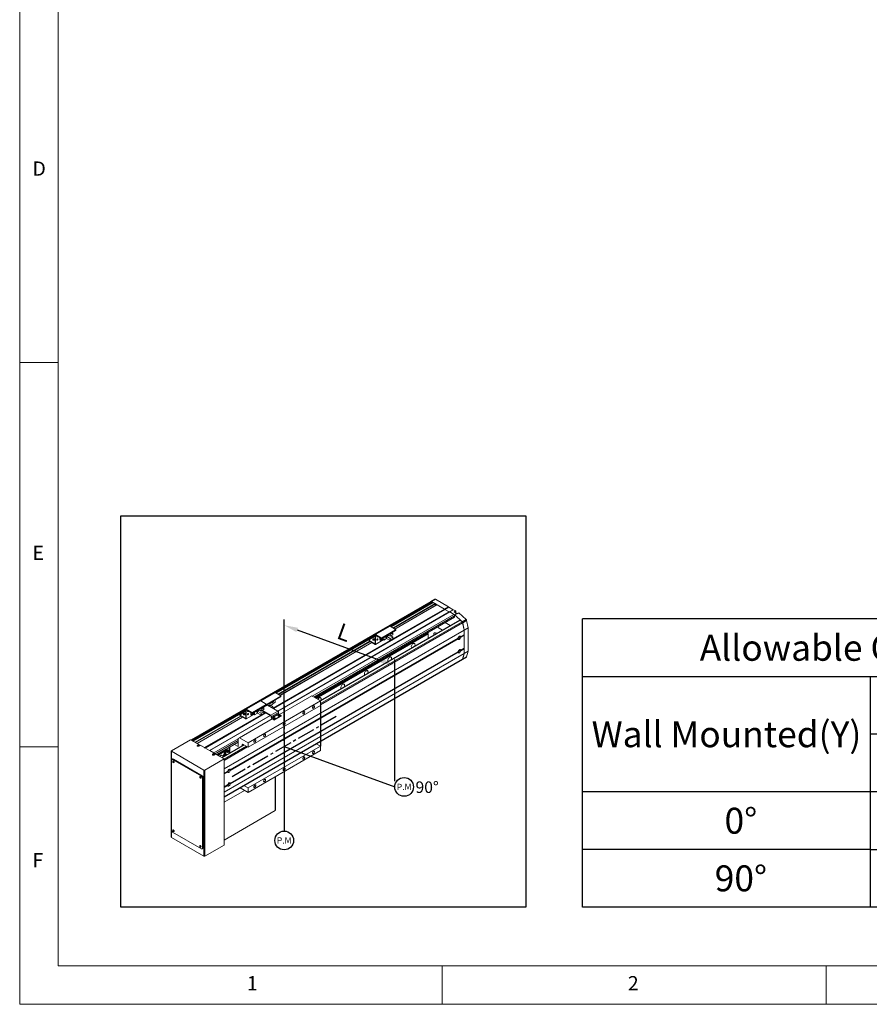
# Model space of a CAD drawing. Units: millimetres. Extents: x 10 to 6210, y 10 to 1395.
# Drawn here: x 2110 to 2663, y 10 to 651 of the extents above; entities that cross this region are included whole.
import ezdxf
from ezdxf.enums import TextEntityAlignment as Align

# ---------------------------------------------------------------- set-up
doc = ezdxf.new("R2010")
doc.units = ezdxf.units.MM
doc.header["$LTSCALE"] = 0.5
doc.header["$PDSIZE"] = -1
doc.linetypes.add('CENTER2', pattern=[28.575, 19.05, -3.175, 3.175, -3.175])
for name, color, linetype in [('1', 3, 'CENTER2'), ('4', 1, 'Continuous'), ('DIMENSION', 4, 'Continuous'), ('표제란', 4, 'Continuous')]:
    doc.layers.add(name, color=color, linetype=linetype)
doc.styles.get("Standard").update_dxf_attribs({"font": 'romans.shx', "bigfont": 'whgtxt.shx'})
doc.dimstyles.new('A3', dxfattribs={"dimscale": 4, "dimtxt": 3, "dimasz": 2.5, "dimexe": 1, "dimexo": 1, "dimgap": 1, "dimtad": 1, "dimdec": 4, "dimdsep": 46, "dimtxsty": 'Standard', "dimcen": 0, "dimclrd": 4, "dimclre": 4, "dimclrt": 254, "dimazin": 2, "dimtfac": 1, "dimtdec": 4, "dimtmove": 0, "dimatfit": 3, "dimfxl": 1, "dimtolj": 1, "dimarcsym": 0})

# ---------------------------------------------------------------- blocks, each defined once
blk = doc.blocks.new('SHEET')
for p, q in [((611.02, 222.54), (331.02, 222.54)), ((331.02, 202.54), (331.02, 222.54)), ((611.02, 202.54), (611.02, 222.54)), ((331.02, 202.54), (611.02, 202.54)), ((331.02, 122.54), (331.02, 202.54)), ((431.02, 122.54), (431.02, 202.54)), ((521.02, 202.54), (521.02, 122.54)), ((611.02, 202.54), (611.02, 122.54)), ((611.02, 182.54), (431.02, 182.54)), ((611.02, 162.54), (331.02, 162.54)), ((431.02, 142.54), (331.02, 142.54)), ((431.02, 142.54), (476.02, 142.54)), ((611.02, 142.54), (476.02, 142.54)), ((611.02, 122.54), (331.02, 122.54))]:
    blk.add_line(p, q)
blk = doc.blocks.new('표제란2')
at = {"linetype": 'Continuous', "lineweight": 0}
for p, q in [((10, 297), (10, 20)), ((10, 20), (410, 20))]:
    blk.add_line(p, q, dxfattribs=at)
at = {"layer": '표제란', "linetype": 'Continuous', "lineweight": 0}
for p, q in [((15, 292), (15, 25)), ((10, 103.5), (15, 103.5)), ((15, 53.5), (10, 53.5)), ((15, 25), (275, 25)), ((65, 20), (65, 25)), ((115, 25), (115, 20))]:
    blk.add_line(p, q, dxfattribs=at)
at = {"layer": '표제란', "linetype": 'Continuous', "lineweight": 0, "char_height": 1.85, "attachment_point": 1}
for s, insert in [('D', (11.67, 129.67)), ('E', (11.67, 79.67)), ('F', (11.67, 39.67)), ('1', (39.58, 23.67)), ('2', (89.17, 23.67))]:
    blk.add_mtext(s, dxfattribs=dict(at, insert=insert))
blk = doc.blocks.new('A$C26A558EB')
at = {"color": 7, "linetype": 'Continuous', "lineweight": 15}
for p, q in [((476.5, 464.6), (469.4, 460.5)), ((477.5, 464.5), (470.4, 460.4)), ((477.5, 464.5), (501.2, 450.8)), ((469.4, 460.5), (35.7, 210.1)), ((470.4, 460.4), (36.6, 210)), ((494.8, 445.9), (184.6, 266.8)), ((471.5, 459.8), (394.9, 415.6)), ((471.9, 459.2), (395.8, 415.3)), ((473.6, 458.6), (397.3, 414.5)), ((477.2, 456.5), (400.8, 412.4)), ((494.1, 446.7), (400.8, 392.8)), ((477.5, 455.9), (401.5, 412)), ((477.5, 453.1), (404, 410.6)), ((480.7, 454.5), (404.3, 410.4)), ((470.4, 460.4), (494.1, 446.7)), ((470.4, 460.4), (471.5, 459.8)), ((471.5, 459.8), (471.9, 459.2)), ((471.9, 459.2), (471.9, 457.5)), ((473.6, 458.6), (477.2, 456.5)), ((476.4, 452.4), (476.4, 452)), ((477.2, 456.5), (477.5, 455.9)), ((477.5, 455.9), (477.5, 453.1)), ((480.7, 454.5), (494.1, 446.7)), ((494.1, 446.7), (501.2, 450.8)), ((494.8, 445.9), (494.1, 446.7)), ((494.1, 446.7), (494.8, 445.9)), ((494.8, 445.9), (501.9, 450)), ((502.6, 441.4), (494.8, 445.9)), ((501.9, 450), (501.2, 450.8)), ((509.7, 445.5), (501.9, 450)), ((502.6, 441.4), (509.7, 445.5)), ((503.3, 441.4), (510.4, 445.5)), ((510.4, 445.5), (509.7, 445.5)), ((510.4, 445.5), (514.3, 443.3)), ((502.6, 441.4), (192.4, 262.3)), ((503.3, 441.4), (192.7, 262.1)), ((259.9, 286.3), (512, 431.8)), ((503.3, 441.4), (502.6, 441.4)), ((503.3, 441.4), (511.9, 436.5)), ((503.3, 441.4), (510.7, 437.1)), ((514.3, 443.3), (511.2, 441.5)), ((511.2, 441.5), (515.9, 438.7)), ((511.9, 436.5), (515.9, 438.7)), ((512.2, 434.7), (512.2, 432.2)), ((512.4, 436.1), (516.4, 438.4)), ((512.4, 436.1), (525.8, 423.6)), ((514.3, 443.3), (514.3, 440.4)), ((514.4, 439.6), (514.3, 440.4)), ((516.8, 437.9), (516.4, 438.4)), ((516.8, 437.9), (519.9, 439.7)), ((519.9, 439.7), (532.9, 427.7)), ((525.8, 423.6), (532.9, 427.7)), ((521.6, 426.6), (269.2, 280.9)), ((394.9, 415.6), (368.7, 400.5)), ((395.5, 415.5), (369.3, 400.4)), ((405.4, 409.8), (395.5, 415.5)), ((405.7, 408.4), (405.7, 409.4)), ((481, 413.9), (490.3, 408.5)), ((495.1, 422.1), (504.4, 416.7)), ((525.6, 423.8), (522.2, 426.4)), ((529.5, 408.8), (526.7, 422)), ((526.8, 421.9), (533.8, 426)), ((529.5, 408.8), (526.8, 421.9)), ((529.5, 408.8), (536.6, 412.8)), ((536.6, 412.8), (533.8, 426)), ((536.6, 412.8), (536.6, 370.4)), ((95.3, 158.1), (529.5, 408.8)), ((106.5, 156), (518.6, 393.9)), ((106.5, 155.2), (518.6, 393.1)), ((368.7, 400.4), (187.4, 295.8)), ((368.5, 399.5), (188.3, 295.5)), ((368.5, 397.9), (189.7, 294.7)), ((463.6, 402.5), (261.1, 285.6)), ((464.1, 401.7), (261.9, 285.1)), ((368.5, 396.8), (358, 390.8)), ((366.6, 391.9), (364.7, 390.8)), ((368.5, 399.9), (368.5, 384.3)), ((379.2, 394.7), (369.3, 400.4)), ((369.3, 383.4), (369.3, 399)), ((369.7, 399.2), (379.2, 393.7)), ((377.3, 391.5), (377.3, 394.8)), ((377.5, 394.3), (377.9, 394.5)), ((377.5, 394.3), (377.7, 394.2)), ((377.5, 393.1), (377.5, 394.3)), ((377.5, 392.2), (379.8, 393.5)), ((377.7, 392.9), (377.5, 393.1)), ((377.5, 392.2), (377.7, 392.1)), ((377.5, 390.2), (377.5, 392.2)), ((377.7, 394.2), (378.1, 394.4)), ((377.7, 394.2), (377.7, 392.9)), ((379.1, 393.8), (377.7, 392.9)), ((380.3, 393.6), (377.7, 392.1)), ((377.7, 390), (382.1, 392.6)), ((377.7, 392.1), (377.7, 390)), ((377.8, 394.5), (377.8, 394.5)), ((377.8, 393), (377.8, 392.4)), ((379.2, 394.7), (379.2, 393.7)), ((405.4, 409), (380.6, 394.7)), ((405.4, 408), (380.6, 393.7)), ((380.6, 393.7), (380.6, 394.7)), ((384, 390.5), (381.2, 392.1)), ((382.1, 392.6), (382.1, 394.5)), ((384, 395.6), (384, 390.5)), ((389.3, 393.6), (384, 390.5)), ((386.9, 395.2), (386.9, 397.3)), ((386.9, 397.3), (386.9, 395.3)), ((389.1, 396.5), (386.9, 395.2)), ((386.9, 395.3), (389.1, 396.5)), ((386.9, 395.3), (386.9, 395.3)), ((389.1, 398.6), (389.1, 396.5)), ((389.1, 396.5), (389.1, 398.6)), ((389.1, 396.5), (389.1, 396.5)), ((389.3, 393.6), (389.3, 398.7)), ((395.9, 389.8), (389.3, 393.6)), ((389.5, 396.9), (393, 399)), ((389.5, 396.9), (389.5, 398.8)), ((395.9, 393.3), (389.5, 396.9)), ((391.4, 399.9), (395.9, 397.4)), ((394.5, 401.7), (395.9, 400.9)), ((395.9, 400.9), (400.8, 403.7)), ((395.9, 397.4), (395.9, 400.9)), ((400.8, 400.2), (395.9, 397.4)), ((395.9, 393.3), (400.8, 396.1)), ((395.9, 389.8), (395.9, 393.3)), ((400.8, 392.6), (395.9, 389.8)), ((397.3, 398.2), (400.8, 396.1)), ((400.8, 403.7), (399.4, 404.5)), ((400.8, 403.7), (400.8, 400.2)), ((400.8, 396.1), (400.8, 392.6)), ((405.4, 409), (405.4, 408)), ((463.6, 402.5), (464.1, 401.7)), ((464.1, 401.7), (464.1, 393.4)), ((523.3, 396.6), (529.5, 400.2)), ((523.3, 395.8), (529.5, 399.4)), ((529.5, 408.8), (529.5, 400.2)), ((529.5, 408.8), (529.5, 366.3)), ((529.5, 399.4), (529.5, 375.7)), ((395.7, 389.9), (183.6, 267.4)), ((359.1, 388.4), (193.3, 292.6)), ((359.8, 387.9), (194, 292.2)), ((362.3, 386.5), (196.4, 290.8)), ((362.6, 386.3), (196.8, 290.6)), ((357.7, 390.4), (357.7, 389.4)), ((358, 389), (358, 389.9)), ((368.1, 384.1), (358, 389.9)), ((358, 389), (368.5, 382.9)), ((368.1, 390.7), (368.5, 391)), ((369.1, 382.9), (383.1, 391)), ((377.5, 391.4), (377.3, 391.5)), ((377.7, 390), (377.5, 390.2)), ((523.3, 372.1), (529.5, 375.7)), ((523.3, 371.3), (529.5, 374.9)), ((529.5, 374.9), (529.5, 366.3)), ((95.3, 115.7), (529.5, 366.3)), ((106.5, 131.5), (518.6, 369.4)), ((106.5, 130.7), (518.6, 368.6)), ((526.4, 355.8), (533.5, 359.9)), ((529.5, 366.3), (526.7, 356.3)), ((529.5, 366.3), (526.8, 356.3)), ((526.8, 356.3), (533.8, 360.4)), ((529.5, 366.3), (536.6, 370.4)), ((536.6, 370.4), (533.8, 360.4)), ((95.3, 107), (526.3, 355.8)), ((187.3, 295.8), (161.2, 280.6)), ((187.9, 295.7), (161.8, 280.6)), ((197.8, 289.2), (173.1, 274.9)), ((197.8, 288.2), (173.1, 273.9)), ((197.8, 290), (187.9, 295.7)), ((195.7, 256.1), (253.9, 289.7)), ((197.8, 289.2), (197.8, 288.2)), ((198.1, 288.6), (198.1, 289.6)), ((269.5, 280.7), (253.9, 289.7)), ((161.2, 280.6), (135, 265.5)), ((161.8, 280.6), (135.6, 265.5)), ((138.7, 205.2), (269.5, 280.7)), ((138.7, 197), (269.5, 272.5)), ((171.7, 274.1), (146.9, 259.8)), ((171.7, 273.1), (146.9, 258.8)), ((171.7, 274.9), (161.8, 280.6)), ((162.2, 266), (167.1, 268.8)), ((167.1, 268.8), (165.7, 269.6)), ((173.7, 273.2), (166.6, 269.1)), ((167.1, 268.8), (167.1, 265.3)), ((169.3, 271.7), (169.3, 270.6)), ((171.7, 274.1), (171.7, 273.1)), ((172, 273.5), (172, 274.5)), ((172, 272.2), (172, 273.8)), ((173.1, 273.9), (173.1, 274.9)), ((192.4, 262.3), (173.7, 273.2)), ((173.9, 274.4), (178.4, 271.8)), ((174.4, 272.8), (175.6, 273.4)), ((177, 276.1), (178.4, 275.3)), ((178.4, 275.3), (183.3, 278.2)), ((178.4, 271.8), (178.4, 275.3)), ((183.3, 274.6), (178.4, 271.8)), ((182.1, 273.9), (179.8, 272.6)), ((179.8, 272.6), (183.3, 270.6)), ((180.7, 269.1), (183.3, 270.6)), ((183.3, 278.2), (181.9, 279)), ((182.1, 278.9), (182.1, 279.1)), ((182.1, 273.9), (182.1, 273.9)), ((182.9, 278.4), (184.6, 279.4)), ((183.3, 275.6), (187.7, 278.2)), ((183.3, 278.2), (183.3, 274.6)), ((183.3, 270.6), (183.3, 267.6)), ((184.6, 279.4), (184.6, 280.5)), ((187.9, 278.7), (187.9, 282.5)), ((269.5, 272.5), (269.5, 280.7)), ((135, 265.5), (37.7, 209.4)), ((134.8, 264.6), (38, 208.7)), ((134.8, 263), (39.8, 208.1)), ((125.4, 253.4), (43.3, 206.1)), ((126.1, 253), (43.7, 205.5)), ((128.6, 251.6), (46.2, 204)), ((128.9, 251.4), (46.9, 204)), ((162, 255), (60.3, 196.3)), ((171.1, 259), (61, 195.5)), ((178.8, 254.5), (68.8, 191)), ((179.2, 254.3), (69.5, 191)), ((124, 255.4), (124, 254.5)), ((134.8, 261.9), (124.3, 255.8)), ((124.3, 254.1), (124.3, 255)), ((134.4, 249.2), (124.3, 255)), ((124.3, 254.1), (134.8, 248)), ((132.9, 257), (131, 255.9)), ((134.4, 255.7), (134.8, 256)), ((134.8, 265), (134.8, 249.4)), ((135.4, 248), (149.4, 256.1)), ((145.5, 259.8), (135.6, 265.5)), ((135.6, 248.5), (135.6, 264.1)), ((136, 264.3), (145.5, 258.8)), ((143.6, 256.5), (143.6, 259.9)), ((143.8, 256.4), (143.6, 256.5)), ((143.8, 259.4), (144.2, 259.6)), ((143.8, 259.4), (144, 259.2)), ((143.8, 258.1), (143.8, 259.4)), ((143.8, 257.3), (146.1, 258.6)), ((144, 258), (143.8, 258.1)), ((143.8, 257.3), (144, 257.2)), ((143.8, 255.3), (143.8, 257.3)), ((144, 255.1), (143.8, 255.3)), ((144, 259.2), (144.4, 259.5)), ((144, 259.2), (144, 258)), ((145.4, 258.8), (144, 258)), ((146.6, 258.7), (144, 257.2)), ((144, 255.1), (148.4, 257.7)), ((144, 257.2), (144, 255.1)), ((144.1, 259.6), (144.1, 259.5)), ((144.1, 258.1), (144.1, 257.5)), ((145.5, 259.8), (145.5, 258.8)), ((146.9, 258.8), (146.9, 259.8)), ((150.3, 255.6), (147.5, 257.2)), ((148.4, 257.7), (148.4, 259.6)), ((150.3, 260.7), (150.3, 255.6)), ((155.6, 258.6), (150.3, 255.6)), ((153.2, 260.3), (153.2, 262.4)), ((153.2, 262.4), (153.2, 260.4)), ((155.4, 261.6), (153.2, 260.3)), ((153.2, 260.4), (155.4, 261.6)), ((153.2, 260.4), (153.2, 260.4)), ((155.4, 263.7), (155.4, 261.6)), ((155.4, 261.6), (155.4, 263.6)), ((155.4, 261.6), (155.4, 261.6)), ((155.6, 258.6), (155.6, 263.8)), ((162.2, 254.9), (155.6, 258.6)), ((155.8, 262), (159.3, 264.1)), ((155.8, 262), (155.8, 263.9)), ((162.2, 258.4), (155.8, 262)), ((157.7, 265), (162.2, 262.4)), ((160.8, 266.8), (162.2, 266)), ((162.2, 262.4), (162.2, 266)), ((167.1, 265.3), (162.2, 262.4)), ((162.2, 258.4), (167.1, 261.2)), ((162.2, 254.9), (162.2, 258.4)), ((167.1, 257.7), (162.2, 254.9)), ((163.6, 263.3), (179.7, 254)), ((163.6, 263.2), (167.1, 261.2)), ((179.7, 255), (164.5, 263.8)), ((167.1, 261.2), (167.1, 257.7)), ((170, 259.6), (167.1, 257.9)), ((192.4, 262.3), (179.7, 255)), ((180.4, 252.8), (180.4, 251.1)), ((194, 259.6), (181.2, 252.3)), ((194, 257.9), (181.2, 250.6)), ((181.2, 250.6), (181.2, 252.3)), ((194.7, 256.7), (181.9, 249.4)), ((186, 247), (181.9, 249.4)), ((198.8, 254.3), (186, 247)), ((198.8, 253.4), (186, 246)), ((194, 257.9), (194, 259.6)), ((198.8, 254.3), (194.7, 256.7)), ((195.7, 254), (195.9, 253.9)), ((198.8, 253.4), (198.8, 254.3)), ((123.1, 214.2), (182.2, 248.3)), ((181.9, 248.4), (186, 246)), ((186, 246), (186, 247)), ((187.2, 249.1), (187.4, 249)), ((123.1, 214.2), (121, 212.9)), ((138.7, 205.2), (123.1, 214.2)), ((0.4, 190.7), (34.9, 210.6)), ((49.9, 201.9), (34.9, 210.6)), ((37.7, 209.4), (36.6, 210)), ((38, 208.7), (37.7, 209.4)), ((39.8, 208.1), (39.5, 207.9)), ((43.3, 206.1), (39.8, 208.1)), ((43.7, 205.5), (43.3, 206.1)), ((46.9, 204), (46.5, 203.8)), ((46.8, 199.1), (47.1, 199.3)), ((60.3, 196.3), (46.9, 204)), ((47.1, 200.3), (49.9, 201.9)), ((47.1, 199.3), (49.9, 200.9)), ((47.1, 199.3), (47.1, 200.3)), ((49.4, 198.9), (49.5, 198.9)), ((52.3, 200.5), (49.5, 198.9)), ((51.3, 199.9), (49.7, 200.8)), ((49.9, 200.9), (49.9, 201.9)), ((77.5, 186), (52.3, 200.5)), ((61, 195.5), (60.3, 196.3)), ((81.8, 183.5), (121, 206.1)), ((131.3, 201.3), (91.1, 178.1)), ((104.1, 196.3), (104.9, 194.9)), ((105.2, 195.9), (105.8, 195.6)), ((105.6, 195.3), (105.2, 195.9)), ((105.8, 197.3), (105.8, 186.5)), ((121, 198.3), (114.2, 202.2)), ((121, 212.9), (121, 198.3)), ((128.1, 199.4), (128.1, 200.7)), ((130.2, 201.9), (138.7, 197)), ((138.7, 197), (138.7, 205.2)), ((138.7, 123.5), (269.5, 199.1)), ((269.5, 199.1), (262.1, 203.3)), ((269.5, 190.9), (269.5, 199.1)), ((0, 190.2), (0, 34.6)), ((59.1, 155.8), (0.4, 189.7)), ((69.5, 191), (68.8, 191)), ((76.9, 186.7), (69.5, 191)), ((74.4, 183.1), (74.7, 183.4)), ((74.7, 184.3), (77.5, 186)), ((74.7, 183.4), (77.5, 185)), ((74.7, 183.4), (74.7, 184.3)), ((76.9, 183), (77.1, 182.9)), ((79.9, 184.6), (77.1, 182.9)), ((78.8, 184), (77.3, 184.9)), ((77.5, 185), (77.5, 186)), ((95.3, 175.7), (79.9, 184.6)), ((95.1, 189.8), (84.6, 183.7)), ((85.1, 182.9), (84.6, 183.7)), ((95.5, 189), (85.1, 182.9)), ((85.1, 181.6), (85.1, 182.9)), ((88.8, 181.7), (86.9, 180.6)), ((87.1, 180.4), (90.5, 182.4)), ((94.5, 180), (90.5, 182.4)), ((95.5, 189), (95.1, 189.8)), ((95.5, 189), (95.5, 180.6)), ((96.6, 192), (96.9, 191.3)), ((98.4, 192.1), (96.9, 191.3)), ((96.9, 191.3), (96.9, 181.4)), ((98.4, 192.1), (98, 192.8)), ((98.4, 182.3), (98.4, 192.1)), ((100.6, 192.1), (100, 191.7)), ((100, 191.7), (100, 191.7)), ((100, 190.1), (100.4, 190.7)), ((100.5, 190.4), (100, 190.1)), ((100.4, 189), (100, 190.1)), ((100.4, 190.7), (101.3, 190.2)), ((100.9, 189.3), (100.4, 189)), ((101.3, 188.6), (100.4, 189)), ((100.6, 190.6), (100.5, 190.4)), ((100.5, 190.4), (100.9, 189.3)), ((100.9, 189.3), (101.5, 189)), ((101.3, 190.2), (101.7, 189.2)), ((101.7, 189.2), (101.3, 188.6)), ((102.2, 187.8), (102.9, 188.2)), ((105.6, 195.3), (104.9, 194.9)), ((104.9, 194.9), (104.9, 186)), ((105.6, 186.4), (105.6, 195.3)), ((138.7, 115.4), (269.5, 190.9)), ((0.2, 47.3), (0.2, 173.4)), ((2.2, 175.6), (0.8, 174.8)), ((2.3, 174.7), (3.7, 175.5)), ((2.3, 174.7), (54.3, 144.7)), ((3.7, 175.5), (55.7, 145.5)), ((60.8, 155.8), (95.3, 175.7)), ((95.3, 20.1), (95.3, 175.7)), ((54.3, 144.7), (55.7, 145.5)), ((59.1, 155.8), (59.1, 0.2)), ((60.8, 0.2), (60.8, 155.8)), ((95.3, 158.1), (95.3, 149.5)), ((95.3, 149.5), (101.8, 153.3)), ((95.3, 148.7), (101.8, 152.5)), ((95.3, 148.7), (95.3, 125.1)), ((187.6, 143.6), (187.6, 83.2)), ((187.6, 143.6), (187.6, 82.4)), ((188.4, 144.1), (188.4, 83.7)), ((56.4, 141), (57.8, 141.8)), ((56.4, 141), (56.4, 14.8)), ((57.8, 141.8), (57.8, 15.6)), ((95.3, 125.1), (101.8, 128.8)), ((95.3, 124.2), (101.8, 128)), ((138.7, 123.5), (131.3, 127.8)), ((95.3, 124.2), (95.3, 115.7)), ((95.3, 97.7), (132.3, 119)), ((124.2, 123.7), (138.7, 115.4)), ((138.7, 115.4), (138.7, 123.5)), ((95.3, 29.1), (187.6, 82.4)), ((187.6, 83.2), (188.4, 83.7)), ((187.6, 83.2), (187.7, 83.3)), ((188.4, 83.7), (187.7, 83.3)), ((54.3, 13.6), (2.3, 43.6)), ((0.4, 34.1), (59.1, 0.2)), ((60.8, 0.2), (95.3, 20.1)), ((55.8, 13.4), (57.2, 14.3)), ((56.4, 14.8), (57.8, 15.6))]:
    blk.add_line(p, q, dxfattribs=at)
at = {"color": 8, "linetype": 'Continuous', "lineweight": 15}
for p, q in [((510.7, 437.1), (254.6, 289.3)), ((512.2, 434.7), (257.5, 287.6)), ((512.2, 432.2), (259.6, 286.4)), ((514.3, 440.4), (513.6, 440)), ((269.5, 280.6), (522.2, 426.4)), ((269.5, 276), (525.6, 423.8)), ((269.5, 273.5), (526.7, 422)), ((369.7, 399.2), (369.3, 399)), ((368.5, 384.3), (368.1, 384.1)), ((382.8, 391.2), (369.3, 383.4)), ((95.3, 107.3), (526.7, 356.3)), ((187.9, 278.7), (183.3, 276)), ((134.8, 249.4), (134.4, 249.2)), ((136, 264.3), (135.6, 264.1)), ((149.1, 256.3), (135.6, 248.5)), ((121, 212.1), (76.9, 186.7)), ((121, 208.9), (78.3, 184.3)), ((121, 206.4), (81.5, 183.6)), ((91.6, 177.8), (131.7, 201)), ((95.3, 175.4), (135.7, 198.7)), ((95.3, 173), (137.8, 197.5)), ((128.1, 200.7), (130.2, 201.9)), ((0.4, 174.2), (0.4, 189.7)), ((0.4, 34.1), (0.4, 46.3))]:
    blk.add_line(p, q, dxfattribs=at)
at = {"color": 7, "linetype": 'Continuous', "lineweight": 15, "flags": 128}
for points in [[(368.5, 392.2), (368.1, 392.5), (367.4, 392.8), (366.5, 392.9), (365.6, 392.8), (364.9, 392.5), (364.4, 392.1), (364.2, 391.6), (364.4, 391.1), (364.9, 390.7), (365.6, 390.4), (366.5, 390.3), (367.4, 390.4), (368.1, 390.7), (368.1, 390.7)], [(368.5, 391.2), (368.1, 391.5), (367.4, 391.8), (366.5, 391.9), (365.6, 391.8), (364.9, 391.5), (364.4, 391.1), (364.4, 391.1)], [(373.2, 397.2), (373.1, 397), (372.8, 396.6), (372.5, 396.3), (372.2, 396.2), (371.9, 396.3), (371.7, 396.5), (371.6, 396.8), (371.7, 397.3), (371.9, 397.7), (372, 397.9)], [(372.5, 392.6), (372.8, 392.8), (373.1, 392.7), (373.3, 392.5), (373.4, 392.1), (373.3, 391.7), (373.1, 391.3), (372.8, 390.9), (372.5, 390.6), (372.2, 390.5), (371.9, 390.5), (371.7, 390.8), (371.6, 391.1), (371.7, 391.5), (371.9, 392), (372.2, 392.4), (372.5, 392.6)], [(479.5, 402.3), (478.7, 402.9), (477.7, 403.5), (476.8, 403.7), (476, 403.6), (475.3, 403.2), (474.9, 402.5), (474.7, 401.5), (474.8, 400.3), (474.9, 399.6)], [(523.3, 396.6), (523.1, 397.4), (522.5, 397.9), (521.8, 397.9), (521, 397.6), (520.2, 397), (519.4, 396.1), (518.9, 395), (518.6, 393.9)], [(518.6, 393.1), (518.9, 392.4), (519.4, 391.9), (520.2, 391.8), (521, 392.1), (521.8, 392.8), (522.5, 393.7), (523.1, 394.8), (523.3, 395.8)], [(518.7, 394.3), (519, 394.1), (519.4, 394), (519.8, 394.2), (520.3, 394.5), (520.7, 395.1), (520.9, 395.7), (521, 396.3), (520.9, 396.7), (520.7, 397), (520.3, 397.1)], [(434.6, 376.4), (434.5, 376.6), (434, 377.3), (433.9, 378.2), (433.9, 379.3), (434.2, 380.4), (434.8, 381.6), (435.5, 382.7), (436.3, 383.6), (437.2, 384.3)], [(437.2, 384.3), (438.1, 384.6), (439, 384.7), (439.7, 384.5), (440.2, 383.9), (440.5, 383.1), (440.6, 382.1), (440.4, 380.9), (439.9, 379.7), (439.8, 379.3)], [(392.2, 351.9), (392, 352.1), (391.6, 352.8), (391.4, 353.7), (391.5, 354.8), (391.8, 356), (392.3, 357.1), (393, 358.2), (393.9, 359.1), (394.8, 359.8)], [(394.8, 359.8), (395.7, 360.2), (396.5, 360.2), (397.2, 360), (397.8, 359.4), (398.1, 358.6), (398.1, 357.6), (397.9, 356.4), (397.5, 355.2), (397.3, 354.9)], [(523.3, 372.1), (523.1, 372.9), (522.5, 373.4), (521.8, 373.4), (521, 373.1), (520.2, 372.5), (519.4, 371.6), (518.9, 370.5), (518.6, 369.4)], [(518.6, 368.6), (518.9, 367.9), (519.4, 367.4), (520.2, 367.3), (521, 367.6), (521.8, 368.3), (522.5, 369.2), (523.1, 370.3), (523.3, 371.3)], [(518.7, 369.9), (519, 369.6), (519.4, 369.5), (519.8, 369.7), (520.3, 370), (520.7, 370.6), (520.9, 371.2), (521, 371.8), (520.9, 372.2), (520.7, 372.5), (520.3, 372.6)], [(349.8, 327.4), (349.6, 327.6), (349.2, 328.3), (349, 329.2), (349.1, 330.3), (349.4, 331.5), (349.9, 332.6), (350.6, 333.7), (351.4, 334.6), (352.4, 335.3)], [(352.4, 335.3), (353.3, 335.7), (354.1, 335.7), (354.8, 335.5), (355.3, 334.9), (355.6, 334.1), (355.7, 333.1), (355.5, 331.9), (355.1, 330.7), (354.9, 330.4)], [(307.4, 302.9), (307.2, 303.1), (306.8, 303.8), (306.6, 304.7), (306.6, 305.8), (306.9, 307), (307.5, 308.1), (308.2, 309.2), (309, 310.1), (309.9, 310.8)], [(309.9, 310.8), (310.8, 311.2), (311.7, 311.2), (312.4, 311), (312.9, 310.4), (313.2, 309.6), (313.3, 308.6), (313.1, 307.4), (312.7, 306.3), (312.5, 305.9)], [(267.5, 286.3), (268.4, 286.7), (269.2, 286.7), (270, 286.5), (270.5, 285.9), (270.8, 285.1), (270.9, 284.1), (270.7, 282.9), (270.2, 281.8), (270.1, 281.4)], [(255.3, 268.5), (255.5, 267.8), (255.9, 267.3), (256.4, 267.2), (257.1, 267.4), (257.8, 268), (258.4, 268.8), (258.7, 269.6), (258.9, 270.5), (258.7, 271.2), (258.4, 271.6), (257.8, 271.8), (257.1, 271.5), (256.4, 271), (255.9, 270.2), (255.5, 269.3), (255.3, 268.5)], [(134.8, 257.3), (134.4, 257.6), (133.7, 257.9), (132.8, 258), (131.9, 257.9), (131.2, 257.6), (130.7, 257.2), (130.5, 256.7), (130.7, 256.2), (131.2, 255.7), (131.9, 255.5), (132.8, 255.4), (133.7, 255.5), (134.4, 255.7), (134.4, 255.7)], [(134.8, 256.3), (134.4, 256.6), (133.7, 256.9), (132.8, 257), (131.9, 256.9), (131.2, 256.6), (130.7, 256.2), (130.7, 256.2)], [(139.5, 262.3), (139.4, 262.1), (139.1, 261.7), (138.8, 261.4), (138.5, 261.3), (138.2, 261.3), (138, 261.6), (137.9, 261.9), (138, 262.3), (138.2, 262.8), (138.3, 263)], [(138.8, 257.7), (139.1, 257.8), (139.4, 257.8), (139.6, 257.6), (139.7, 257.2), (139.6, 256.8), (139.4, 256.3), (139.1, 256), (138.8, 255.7), (138.5, 255.6), (138.2, 255.6), (138, 255.8), (137.9, 256.2), (138, 256.6), (138.2, 257.1), (138.5, 257.5), (138.8, 257.7)], [(187.2, 250.1), (187.5, 249.8), (187.6, 249.4), (187.5, 249.1), (187.2, 248.8), (186.7, 248.6), (186, 248.5), (185.4, 248.6), (184.9, 248.8), (184.6, 249.1), (184.4, 249.4), (184.6, 249.8), (184.9, 250.1), (185.4, 250.3), (186, 250.4), (186.7, 250.3), (187.2, 250.1)], [(195.7, 255), (196, 254.7), (196.1, 254.3), (196, 254), (195.7, 253.7), (195.1, 253.5), (194.5, 253.4), (193.9, 253.5), (193.4, 253.7), (193, 254), (192.9, 254.3), (193, 254.7), (193.4, 255), (193.9, 255.2), (194.5, 255.3), (195.1, 255.2), (195.7, 255)], [(237.7, 258.3), (237.8, 257.6), (238.2, 257.1), (238.8, 257), (239.4, 257.2), (240.1, 257.8), (240.7, 258.6), (241.1, 259.4), (241.2, 260.3), (241.1, 261), (240.7, 261.4), (240.1, 261.6), (239.4, 261.3), (238.8, 260.8), (238.2, 260), (237.8, 259.1), (237.7, 258.3)], [(202.3, 237.8), (202.4, 237.1), (202.8, 236.7), (203.4, 236.6), (204.1, 236.8), (204.7, 237.4), (205.3, 238.1), (205.7, 239), (205.8, 239.9), (205.7, 240.6), (205.3, 241), (204.7, 241.1), (204.1, 240.9), (203.4, 240.4), (202.8, 239.6), (202.4, 238.7), (202.3, 237.8)], [(166.9, 217.4), (167.1, 216.7), (167.5, 216.3), (168, 216.2), (168.7, 216.4), (169.4, 217), (170, 217.7), (170.3, 218.6), (170.5, 219.5), (170.3, 220.2), (170, 220.6), (169.4, 220.7), (168.7, 220.5), (168, 220), (167.5, 219.2), (167.1, 218.3), (166.9, 217.4)], [(49.5, 198.9), (48.9, 198.7), (48.3, 198.6), (47.6, 198.7), (47.1, 198.9), (46.7, 199.2), (46.6, 199.6), (46.7, 199.9), (47.1, 200.3)], [(149.3, 207.2), (149.4, 206.5), (149.8, 206.1), (150.4, 206), (151, 206.2), (151.7, 206.8), (152.3, 207.5), (152.7, 208.4), (152.8, 209.3), (152.7, 210), (152.3, 210.4), (151.7, 210.5), (151, 210.3), (150.4, 209.7), (149.8, 209), (149.4, 208.1), (149.3, 207.2)], [(77.1, 182.9), (76.5, 182.7), (75.9, 182.7), (75.2, 182.7), (74.7, 182.9), (74.3, 183.3), (74.2, 183.6), (74.3, 184), (74.7, 184.3)], [(95.2, 180.5), (95, 180.6), (94.6, 181.3), (94.4, 182.2), (94.5, 183.3), (94.8, 184.5), (95.3, 185.7), (95.5, 186)], [(101.8, 192), (101.2, 192.2), (100.6, 192.1)], [(102.9, 188.2), (102.9, 188.2), (103.2, 188.6), (103.4, 189.2), (103.2, 190), (102.9, 190.8), (102.4, 191.5), (101.8, 192)], [(237.7, 176.6), (237.8, 175.9), (238.2, 175.5), (238.8, 175.3), (239.4, 175.6), (240.1, 176.1), (240.7, 176.9), (241.1, 177.8), (241.2, 178.6), (241.1, 179.3), (240.7, 179.8), (240.1, 179.9), (239.4, 179.7), (238.8, 179.1), (238.2, 178.3), (237.8, 177.5), (237.7, 176.6)], [(255.3, 186.8), (255.5, 186.1), (255.9, 185.7), (256.4, 185.6), (257.1, 185.8), (257.8, 186.3), (258.4, 187.1), (258.7, 188), (258.9, 188.9), (258.7, 189.6), (258.4, 190), (257.8, 190.1), (257.1, 189.9), (256.4, 189.3), (255.9, 188.6), (255.5, 187.7), (255.3, 186.8)], [(3.7, 172), (4.2, 171.6), (4.6, 171.1), (4.9, 170.5), (5, 169.9), (4.9, 169.4), (4.6, 169.1), (4.2, 169), (3.7, 169.2), (3.3, 169.6), (2.9, 170.1), (2.6, 170.7), (2.5, 171.3), (2.6, 171.7), (2.9, 172), (3.3, 172.1), (3.7, 172)], [(4.8, 170.7), (4.5, 171), (4.4, 171.4)], [(52.5, 143.8), (53, 143.4), (53.4, 142.9), (53.6, 142.3), (53.7, 141.7), (53.6, 141.2), (53.4, 140.9), (53, 140.9), (52.5, 141), (52.1, 141.4), (51.7, 141.9), (51.4, 142.5), (51.3, 143.1), (51.4, 143.6), (51.7, 143.9), (52.1, 144), (52.5, 143.8)], [(53.6, 142.6), (53.3, 142.9), (53.2, 143.2)], [(106.5, 156), (106.2, 156.8), (105.7, 157.2), (105, 157.3), (104.2, 157), (103.3, 156.3), (102.6, 155.4), (102.1, 154.4), (101.8, 153.3)], [(101.8, 152.5), (102.1, 151.7), (102.6, 151.3), (103.3, 151.2), (104.2, 151.5), (105, 152.1), (105.7, 153.1), (106.2, 154.1), (106.5, 155.2)], [(101.9, 153.7), (102.1, 153.4), (102.5, 153.4), (103, 153.5), (103.4, 153.9), (103.8, 154.4), (104.1, 155), (104.2, 155.6), (104.1, 156.1), (103.8, 156.4), (103.5, 156.5)], [(202.3, 156.2), (202.4, 155.5), (202.8, 155), (203.4, 154.9), (204.1, 155.2), (204.7, 155.7), (205.3, 156.5), (205.7, 157.4), (205.8, 158.2), (205.7, 158.9), (205.3, 159.4), (204.7, 159.5), (204.1, 159.3), (203.4, 158.7), (202.8, 157.9), (202.4, 157.1), (202.3, 156.2)], [(106.5, 131.5), (106.2, 132.3), (105.7, 132.7), (105, 132.8), (104.2, 132.5), (103.3, 131.8), (102.6, 130.9), (102.1, 129.9), (101.8, 128.8)], [(101.8, 128), (102.1, 127.2), (102.6, 126.8), (103.3, 126.7), (104.2, 127), (105, 127.7), (105.7, 128.6), (106.2, 129.6), (106.5, 130.7)], [(101.9, 129.2), (102.1, 129), (102.5, 128.9), (103, 129), (103.4, 129.4), (103.8, 129.9), (104.1, 130.5), (104.2, 131.1), (104.1, 131.6), (103.8, 131.9), (103.5, 132)], [(149.3, 125.6), (149.4, 124.9), (149.8, 124.4), (150.4, 124.3), (151, 124.6), (151.7, 125.1), (152.3, 125.9), (152.7, 126.8), (152.8, 127.6), (152.7, 128.3), (152.3, 128.8), (151.7, 128.9), (151, 128.6), (150.4, 128.1), (149.8, 127.3), (149.4, 126.4), (149.3, 125.6)], [(166.9, 135.8), (167.1, 135.1), (167.5, 134.6), (168, 134.5), (168.7, 134.8), (169.4, 135.3), (170, 136.1), (170.3, 137), (170.5, 137.8), (170.3, 138.5), (170, 139), (169.4, 139.1), (168.7, 138.8), (168, 138.3), (167.5, 137.5), (167.1, 136.6), (166.9, 135.8)], [(3.7, 47.4), (4.2, 47.1), (4.6, 46.5), (4.9, 45.9), (5, 45.4), (4.9, 44.9), (4.6, 44.6), (4.2, 44.5), (3.7, 44.7), (3.3, 45), (2.9, 45.6), (2.6, 46.2), (2.5, 46.7), (2.6, 47.2), (2.9, 47.5), (3.3, 47.6), (3.7, 47.4)], [(4.8, 46.2), (4.5, 46.5), (4.4, 46.9)], [(52.5, 19.3), (53, 18.9), (53.4, 18.4), (53.6, 17.8), (53.7, 17.2), (53.6, 16.7), (53.4, 16.4), (53, 16.3), (52.5, 16.5), (52.1, 16.9), (51.7, 17.4), (51.4, 18), (51.3, 18.6), (51.4, 19.1), (51.7, 19.4), (52.1, 19.4), (52.5, 19.3)], [(53.6, 18), (53.3, 18.3), (53.2, 18.7)]]:
    blk.add_lwpolyline(points, dxfattribs=at)
at = {"color": 8, "linetype": 'Continuous', "lineweight": 15, "flags": 128}
for points in [[(100, 191.7), (100.5, 191.8), (101.1, 191.6)], [(101.1, 191.6), (101.7, 191.1), (102.2, 190.4), (102.5, 189.6), (102.7, 188.8), (102.5, 188.2), (102.2, 187.8), (102.2, 187.8)]]:
    blk.add_lwpolyline(points, dxfattribs=at)
at = {"color": 7, "linetype": 'Continuous', "lineweight": 15}
for centre, radius, start, end in [((476.9, 463.7), 1.01, 54.3825, 114.3071), ((469.9, 459.6), 1.01, 54.3825, 114.3071), ((509.1, 434.5), 3.07, 2.6054, 57.3946), ((510.7, 434.4), 2.38, 44.6046, 59.3706), ((511.7, 432.2), 0.48, 304.0573, 7.2548), ((514.7, 436.7), 2.38, 44.6046, 59.3706), ((530.6, 425.3), 3.3, 12.4213, 46.5319), ((395.1, 415), 0.604, 54.3826, 114.3075), ((405.2, 409.4), 0.437, 290.7823, 69.2163), ((521.8, 426.1), 0.555, 42.9864, 112.9386), ((523.5, 421.3), 3.25, 12.4985, 50.7438), ((523.5, 421.2), 3.3, 12.4213, 46.5319), ((369, 400), 0.524, 50.7968, 189.2142), ((369.5, 399), 0.218, 50.7953, 189.2143), ((370.7, 398.3), 1.81, 300.4187, 337.4358), ((370.7, 392.6), 1.81, 299.5303, 0.4755), ((379.9, 396), 1.54, 242.6097, 297.3898), ((379.9, 395.1), 1.54, 242.6097, 297.3898), ((405.2, 408.4), 0.503, 294.3748, 354.3041), ((465.6, 405), 3.18, 209.504, 231.4166), ((518.3, 396.5), 2.16, 282.3976, 17.6078), ((518.4, 396.4), 1.9, 281.6626, 18.3436), ((529.9, 400), 0.75, 181.8674, 238.1267), ((358.2, 390.4), 0.437, 110.7847, 249.2166), ((358.2, 389.4), 0.503, 185.6944, 245.625), ((368.3, 384.3), 0.218, 230.7969, 9.2142), ((368.8, 383.3), 0.524, 230.7965, 9.2139), ((529.9, 375.5), 0.75, 181.8675, 238.1267), ((518.3, 372), 2.16, 282.3976, 17.6077), ((518.4, 371.9), 1.9, 281.6626, 18.3436), ((526, 356.4), 0.759, 274.9989, 348.7804), ((525.9, 356.5), 0.811, 301.8604, 346.9936), ((533, 360.5), 0.816, 301.9498, 347.5566), ((187.6, 295.2), 0.604, 54.3826, 114.3075), ((197.7, 289.6), 0.437, 290.7831, 69.2169), ((197.6, 288.6), 0.503, 294.3736, 354.3064), ((271.4, 280.2), 7.19, 122.5617, 154.2701), ((161.4, 280.1), 0.604, 54.3826, 114.3075), ((165.6, 271.5), 2.47, 290.6831, 347.0624), ((172.4, 276.2), 1.54, 242.6103, 297.3897), ((171.5, 274.5), 0.437, 290.7831, 69.2169), ((171.5, 273.5), 0.503, 294.3736, 354.3064), ((172.4, 275.3), 1.55, 254.6364, 297.3007), ((187.4, 278.6), 0.58, 304.36, 6.9518), ((124.5, 255.4), 0.437, 110.7836, 249.2162), ((124.5, 254.5), 0.503, 185.694, 245.6253), ((134.6, 249.4), 0.218, 230.7969, 9.2142), ((135.3, 265.1), 0.524, 50.7968, 189.2142), ((135.8, 264.1), 0.218, 50.7953, 189.2143), ((137, 263.4), 1.81, 300.4194, 337.4345), ((137, 257.7), 1.81, 299.535, 0.4705), ((146.2, 261.1), 1.54, 242.6099, 297.3901), ((146.2, 260.2), 1.54, 242.6099, 297.3901), ((177.9, 252.1), 3.38, 2.6055, 57.3945), ((178.8, 252.7), 1.54, 2.6052, 57.3945), ((183.8, 251.2), 3.38, 182.6056, 237.3944), ((182.8, 250.7), 1.54, 182.6051, 237.3948), ((186.1, 247.1), 2.3, 60.9789, 126.5278), ((190.6, 259.5), 3.38, 2.6055, 57.3945), ((194.5, 252), 2.3, 60.9788, 126.5276), ((195.5, 258), 1.54, 182.6051, 237.3948), ((135.1, 248.4), 0.524, 230.7965, 9.2139), ((36, 209.1), 1.04, 54.8495, 109.1143), ((48.3, 197), 2.2, 61.3849, 123.0362), ((129.4, 200.9), 1.31, 50.7966, 189.2142), ((0.5, 190.2), 0.524, 110.7836, 249.2163), ((75.9, 181.1), 2.2, 61.3847, 123.0363), ((75.3, 184.1), 3.07, 2.6054, 57.3946), ((86.6, 186.2), 3.18, 209.504, 231.4166), ((92.9, 174.7), 8.1, 107.3535, 119.9685), ((97.1, 192.2), 3.18, 209.504, 231.4166), ((100.9, 182.8), 1.09, 82.6515, 157.3432), ((1.5, 173.6), 1.31, 50.7966, 189.2141), ((2.9, 174.2), 1.51, 54.3822, 114.3072), ((6.7, 172.3), 2.73, 189.7963, 230.1984), ((55.5, 144.1), 2.73, 189.7961, 230.1984), ((51.8, 140.8), 4.61, 2.6054, 57.3946), ((53.2, 141.6), 4.61, 2.6054, 57.3946), ((60, 157.4), 1.84, 242.6097, 297.3904), ((101.4, 155.8), 2.16, 282.3981, 17.6072), ((101.5, 155.8), 1.9, 281.6627, 18.3427), ((101.4, 131.3), 2.16, 282.3982, 17.6072), ((101.5, 131.3), 1.9, 281.6627, 18.3427), ((4.8, 47.5), 4.61, 182.6055, 237.3944), ((6.7, 47.7), 2.73, 189.7963, 230.1983), ((0.6, 34.7), 0.604, 185.6951, 245.6247), ((55.5, 19.6), 2.73, 189.7961, 230.1984), ((55.1, 14.6), 1.31, 230.7969, 9.2141), ((56.4, 15.5), 1.46, 304.6472, 6.6652), ((60, 1.8), 1.84, 242.6097, 297.3904)]:
    blk.add_arc(centre, radius, start, end, dxfattribs=at)
for points, knots in [([(518.6, 393.9), (518.6, 393.9), (518.6, 393.9), (518.6, 393.8), (518.6, 393.6), (518.6, 393.5), (518.6, 393.3), (518.6, 393.2), (518.6, 393.1)], [0, 0, 0, 0, 0.018859, 0.159941, 0.302209, 0.462085, 0.709642, 1, 1, 1, 1]), ([(523.3, 395.8), (523.3, 395.8), (523.1, 395.8), (522.9, 395.9), (522.8, 396), (522.7, 396.1), (522.7, 396.3), (522.7, 396.4), (522.8, 396.5), (522.9, 396.6), (523.1, 396.6), (523.3, 396.6), (523.3, 396.6)], [0, 0, 0, 0, 0.1375521, 0.2591762, 0.3534447, 0.4311713, 0.5092226, 0.5797968, 0.65096, 0.730931, 0.8547609, 1, 1, 1, 1]), ([(518.6, 369.4), (518.6, 369.4), (518.6, 369.4), (518.6, 369.3), (518.6, 369.1), (518.6, 369), (518.6, 368.8), (518.6, 368.7), (518.6, 368.6)], [0, 0, 0, 0, 0.0188604, 0.1599417, 0.3022092, 0.4620849, 0.7096421, 1, 1, 1, 1]), ([(523.3, 371.3), (523.3, 371.3), (523.1, 371.3), (522.9, 371.4), (522.8, 371.5), (522.7, 371.6), (522.7, 371.8), (522.7, 371.9), (522.8, 372), (522.9, 372.1), (523.1, 372.1), (523.3, 372.1), (523.3, 372.1)], [0, 0, 0, 0, 0.137552, 0.259176, 0.353445, 0.431171, 0.509222, 0.579797, 0.65096, 0.730931, 0.854761, 1, 1, 1, 1]), ([(100, 191.7), (100, 191.7), (99.8, 191.6), (99.5, 191.3), (99.4, 190.9), (99.4, 190.4), (99.5, 189.9), (99.6, 189.5), (99.8, 189.2), (99.8, 189)], [0, 0, 0, 0, 0.037284, 0.24793, 0.433289, 0.581419, 0.713162, 0.870102, 1, 1, 1, 1]), ([(100.8, 188.1), (100.7, 188.2), (100.4, 188.4), (100.1, 188.7), (99.9, 189.1), (99.7, 189.4), (99.5, 189.9), (99.5, 190.4), (99.5, 190.9), (99.7, 191.2), (99.9, 191.3), (100.1, 191.4), (100.4, 191.4), (100.7, 191.3), (100.8, 191.2)], [0, 0, 0, 0, 0.119722, 0.184906, 0.25, 0.315184, 0.380279, 0.5, 0.619722, 0.684905, 0.75, 0.815184, 0.880278, 1, 1, 1, 1]), ([(99.8, 189), (100, 188.8), (100.2, 188.5), (100.6, 188.1), (100.7, 188), (100.8, 188)], [0, 0, 0, 0, 0.570862, 0.785539, 1, 1, 1, 1]), ([(100.8, 191.2), (101, 191.1), (101.3, 190.9), (101.6, 190.5), (101.8, 190.2), (102, 189.8), (102.2, 189.4), (102.2, 189), (102.2, 188.8)], [0, 0, 0, 0, 0.239442, 0.36981, 0.5, 0.630367, 0.760557, 1, 1, 1, 1]), ([(102.2, 188.8), (102.2, 188.7), (102.2, 188.4), (102, 188.1), (101.8, 187.9), (101.6, 187.9), (101.3, 187.9), (101, 188), (100.8, 188.1)], [0, 0, 0, 0, 0.239443, 0.36981, 0.5, 0.630368, 0.760558, 1, 1, 1, 1]), ([(100.8, 188), (100.9, 187.9), (101.1, 187.8), (101.4, 187.7), (101.8, 187.6), (102.1, 187.8), (102.2, 187.8)], [0, 0, 0, 0, 0.111738, 0.402233, 0.712724, 1, 1, 1, 1]), ([(101.8, 153.3), (101.8, 153.3), (101.8, 153.2), (101.8, 153.1), (101.8, 153), (101.8, 152.8), (101.8, 152.6), (101.8, 152.5), (101.8, 152.5)], [0, 0, 0, 0, 0.018859, 0.159942, 0.302207, 0.462065, 0.709628, 1, 1, 1, 1]), ([(106.5, 155.2), (106.4, 155.2), (106.3, 155.2), (106.1, 155.3), (105.9, 155.4), (105.8, 155.5), (105.8, 155.6), (105.8, 155.7), (105.9, 155.8), (106, 155.9), (106.2, 156), (106.4, 156), (106.5, 156)], [0, 0, 0, 0, 0.137561, 0.259176, 0.353444, 0.431171, 0.50922, 0.579792, 0.650954, 0.730918, 0.854752, 1, 1, 1, 1]), ([(101.8, 128.8), (101.8, 128.8), (101.8, 128.7), (101.8, 128.6), (101.8, 128.5), (101.8, 128.3), (101.8, 128.1), (101.8, 128), (101.8, 128)], [0, 0, 0, 0, 0.01886, 0.159943, 0.302207, 0.462065, 0.709628, 1, 1, 1, 1]), ([(106.5, 130.7), (106.4, 130.7), (106.3, 130.7), (106.1, 130.8), (105.9, 130.9), (105.8, 131), (105.8, 131.1), (105.8, 131.2), (105.9, 131.3), (106, 131.4), (106.2, 131.5), (106.4, 131.5), (106.5, 131.5)], [0, 0, 0, 0, 0.1375605, 0.2591758, 0.3534442, 0.4311704, 0.5092203, 0.5797922, 0.6509547, 0.730918, 0.8547521, 1, 1, 1, 1])]:
    blk.add_open_spline(points, degree=3, knots=knots, dxfattribs=at)
blk = doc.blocks.new('*D125')
at = {"color": 4, "lineweight": -2, "transparency": 16777216}
for p, q in [((469.79, 125.89), (469.79, 191.72)), ((476.83, 185.97), (522.74, 169.26)), ((529.79, 104.06), (529.79, 169.89))]:
    blk.add_line(p, q, dxfattribs=at)
at = {"color": 4, "transparency": 16777216}
for points in [[(477.26, 187.14), (476.41, 184.79), (469.79, 188.53)], [(523.17, 170.43), (522.31, 168.08), (529.79, 166.69)]]:
    blk.add_solid(points, dxfattribs=at)
at = {"layer": 'Defpoints', "color": 0, "transparency": 16777216}
for p in [(529.79, 166.69), (469.79, 122.7), (529.79, 100.86)]:
    blk.add_point(p, dxfattribs=at)
at = {"color": 254, "transparency": 16777216, "insert": (502.35, 184.66), "char_height": 9, "attachment_point": 5, "rotation": 340}
blk.add_mtext('\\A1;L', dxfattribs=at)
blk = doc.blocks.new('A$C364A574C')
at = {"color": 1}
blk.add_line((108.23591, 109.38711), (108.23591, 87.3405), dxfattribs=at)
for centre in [(153.68369, 65.19793), (88.61369, 36.14971)]:
    blk.add_circle(centre, 5.07)
at = {"layer": '1'}
for p, q in [((88.61369, 109.28426), (88.61369, 64.78803)), ((116.8964, 103.3634), (60.33099, 70.70889))]:
    blk.add_line(p, q, dxfattribs=at)
at = {"layer": '4'}
for q in [(148.61369, 65.19793), (88.61369, 41.21971)]:
    blk.add_line((88.61369, 87.03614), q, dxfattribs=at)
at = {"layer": 'DIMENSION'}
blk.add_lwpolyline([(0.00002, 212.09999), (219.70002, 212.09999), (219.70002, -0.00001), (0.00002, -0.00001)], close=True, dxfattribs=at)
at = {"xscale": 0.3, "yscale": 0.3, "zscale": 0.3}
blk.add_blockref('A$C26A558EB', (27.39212, 27.62371), dxfattribs=at)
for p in [(153.68369, 65.19793), (88.61369, 36.14971)]:
    blk.add_text('P.M', height=3.38).set_placement(p, align=Align.MIDDLE_CENTER)
blk.add_text('90%%D', height=6.25).set_placement((159.83402, 61.92092))
dim = blk.add_aligned_dim(p1=(88.61369, 87.03614), p2=(148.61369, 65.19793), distance=61.86074, text='L', dimstyle='A3')
dim.commit()
dim.dimension.update_dxf_attribs({"geometry": '*D125', "text_midpoint": (121.17884, 148.99555), "insert": (-381.17161, -35.66538)})

msp = doc.modelspace()

# ---------------------------------------------------------------- block references
for name, p, xscale, yscale, zscale in [('표제란2', (2060, -90), 5, 5, 5), ('A$C364A574C', (2175.81158, 73.19766), 1.2, 1.2, 1.2), ('SHEET', (1855.61521, -156.56451), 1.875, 1.875, 1.875)]:
    msp.add_blockref(name, p, dxfattribs=dict(xscale=xscale, yscale=yscale, zscale=zscale))

# ---------------------------------------------------------------- texts
at = {"char_height": 16.875, "attachment_point": 5}
for s, insert in [('{\\fGulimChe|b0|i0|c129|p49;Allowable Overhang Distance(mm)}', (2738.77315, 241.94765)), ('{\\fGulimChe|b0|i0|c129|p49;Wall Mounted(Y)}', (2570.02315, 185.69765)), ('{\\fGulimChe|b0|i0|c129|p49;0%%D}', (2579.39815, 129.44765)), ('{\\fGulimChe|b0|i0|c129|p49;90%%D}', (2579.39815, 91.94765))]:
    msp.add_mtext(s, dxfattribs=dict(at, insert=insert))

doc.saveas('drawing.dxf')
